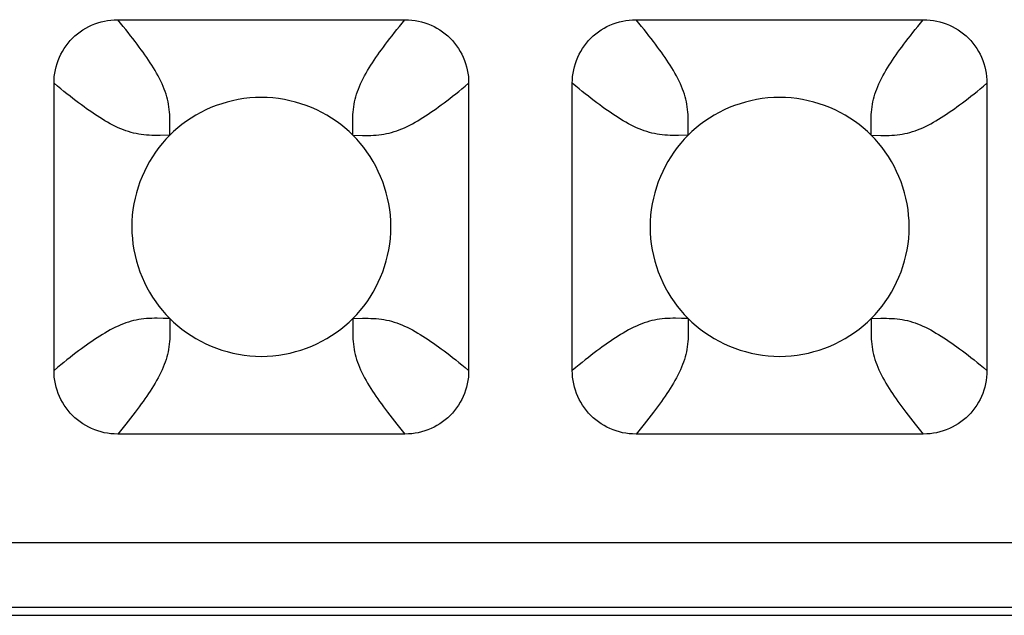
# Model space of a CAD drawing. Units: millimetres. Extents: x -229 to 68, y -33 to 50.
# Drawn here: x 44 to 45, y -32 to -31 of the extents above; entities that cross this region are included whole.
import ezdxf

# ---------------------------------------------------------------- set-up
doc = ezdxf.new("R2010")
doc.units = ezdxf.units.MM
doc.header["$LTSCALE"] = 30.734
doc.layers.add('RACCORDO', color=7, linetype='CONTINUOUS')

msp = doc.modelspace()

# ---------------------------------------------------------------- linework, layer by layer
at = {"layer": 'RACCORDO', "color": 7, "linetype": 'CONTINUOUS'}
for p, q in [((44.0783, -30.78), (44.5217, -30.78)), ((44.8783, -30.78), (45.3217, -30.78)), ((43.98, -31.3217), (43.98, -30.8783)), ((44.62, -30.8783), (44.62, -31.3217)), ((44.78, -31.3217), (44.78, -30.8783)), ((45.42, -30.8783), (45.42, -31.3217)), ((44.5217, -31.42), (44.0783, -31.42)), ((45.3217, -31.42), (44.8783, -31.42)), ((38.3999, -31.7), (46.2001, -31.7))]:
    msp.add_line(p, q, dxfattribs=at)
at = {"layer": 'RACCORDO', "color": 250, "linetype": 'CONTINUOUS'}
for p, q in [((44.4414, -30.9586), (44.4562, -30.9588)), ((45.2414, -30.9586), (45.2562, -30.9588)), ((46.1878, -31.5878), (38.4122, -31.5878)), ((46.1878, -31.6878), (38.4122, -31.6878))]:
    msp.add_line(p, q, dxfattribs=at)
at = {"layer": 'RACCORDO', "color": 7, "linetype": 'CONTINUOUS'}
for points in [[(43.98, -30.8783), (43.9801, -30.8731), (43.9805, -30.8679), (43.9812, -30.8628), (43.9821, -30.8576), (43.9833, -30.8526), (43.9848, -30.8476), (43.9865, -30.8428), (43.9884, -30.8381), (43.9906, -30.8335), (43.993, -30.829), (43.9957, -30.8246), (43.9986, -30.8204), (44.0017, -30.8163), (44.0051, -30.8123), (44.0086, -30.8086), (44.0123, -30.8051), (44.0163, -30.8017), (44.0204, -30.7986), (44.0246, -30.7957), (44.029, -30.793), (44.0335, -30.7906), (44.0381, -30.7884), (44.0428, -30.7865), (44.0476, -30.7848), (44.0526, -30.7833), (44.0577, -30.7821), (44.0628, -30.7812), (44.0679, -30.7805), (44.0731, -30.7801), (44.0783, -30.78)], [(44.5217, -30.78), (44.5269, -30.7801), (44.5321, -30.7805), (44.5372, -30.7812), (44.5424, -30.7821), (44.5474, -30.7833), (44.5524, -30.7848), (44.5572, -30.7865), (44.5619, -30.7884), (44.5665, -30.7906), (44.571, -30.793), (44.5754, -30.7957), (44.5796, -30.7986), (44.5837, -30.8017), (44.5877, -30.8051), (44.5914, -30.8086), (44.5949, -30.8123), (44.5983, -30.8163), (44.6014, -30.8204), (44.6043, -30.8246), (44.607, -30.829), (44.6094, -30.8335), (44.6116, -30.8381), (44.6135, -30.8428), (44.6152, -30.8476), (44.6167, -30.8526), (44.6179, -30.8577), (44.6188, -30.8628), (44.6195, -30.8679), (44.6199, -30.8731), (44.62, -30.8783)], [(44.78, -30.8783), (44.7801, -30.8731), (44.7805, -30.8679), (44.7812, -30.8628), (44.7821, -30.8576), (44.7833, -30.8526), (44.7848, -30.8476), (44.7865, -30.8428), (44.7884, -30.8381), (44.7906, -30.8335), (44.793, -30.829), (44.7957, -30.8246), (44.7986, -30.8204), (44.8017, -30.8163), (44.8051, -30.8123), (44.8086, -30.8086), (44.8123, -30.8051), (44.8163, -30.8017), (44.8204, -30.7986), (44.8246, -30.7957), (44.829, -30.793), (44.8335, -30.7906), (44.8381, -30.7884), (44.8428, -30.7865), (44.8476, -30.7848), (44.8526, -30.7833), (44.8577, -30.7821), (44.8628, -30.7812), (44.8679, -30.7805), (44.8731, -30.7801), (44.8783, -30.78)], [(45.3217, -30.78), (45.3269, -30.7801), (45.3321, -30.7805), (45.3372, -30.7812), (45.3424, -30.7821), (45.3474, -30.7833), (45.3524, -30.7848), (45.3572, -30.7865), (45.3619, -30.7884), (45.3665, -30.7906), (45.371, -30.793), (45.3754, -30.7957), (45.3796, -30.7986), (45.3837, -30.8017), (45.3877, -30.8051), (45.3914, -30.8086), (45.3949, -30.8123), (45.3983, -30.8163), (45.4014, -30.8204), (45.4043, -30.8246), (45.407, -30.829), (45.4094, -30.8335), (45.4116, -30.8381), (45.4135, -30.8428), (45.4152, -30.8476), (45.4167, -30.8526), (45.4179, -30.8577), (45.4188, -30.8628), (45.4195, -30.8679), (45.4199, -30.8731), (45.42, -30.8783)], [(44.4414, -30.9586), (44.4354, -30.9528), (44.4291, -30.9473), (44.4225, -30.942), (44.4156, -30.9369), (44.4084, -30.9321), (44.401, -30.9276), (44.3934, -30.9234), (44.3855, -30.9195), (44.3776, -30.9159), (44.3694, -30.9127), (44.3611, -30.9098), (44.3527, -30.9073), (44.3442, -30.9051), (44.3355, -30.9033), (44.3267, -30.9019), (44.3179, -30.9008), (44.3089, -30.9002), (44.2999, -30.9), (44.2909, -30.9002), (44.282, -30.9009), (44.2731, -30.9019), (44.2644, -30.9033), (44.2557, -30.9051), (44.2472, -30.9073), (44.2388, -30.9098), (44.2305, -30.9127), (44.2223, -30.9159), (44.2143, -30.9195), (44.2065, -30.9234), (44.1989, -30.9276), (44.1915, -30.9322), (44.1843, -30.937), (44.1774, -30.942), (44.1709, -30.9473), (44.1646, -30.9528), (44.1586, -30.9586)], [(45.2414, -30.9586), (45.2354, -30.9528), (45.2291, -30.9473), (45.2225, -30.942), (45.2156, -30.9369), (45.2084, -30.9321), (45.201, -30.9276), (45.1934, -30.9234), (45.1855, -30.9195), (45.1776, -30.9159), (45.1694, -30.9127), (45.1611, -30.9098), (45.1527, -30.9073), (45.1442, -30.9051), (45.1355, -30.9033), (45.1267, -30.9019), (45.1179, -30.9008), (45.1089, -30.9002), (45.0999, -30.9), (45.0909, -30.9002), (45.082, -30.9009), (45.0731, -30.9019), (45.0644, -30.9033), (45.0557, -30.9051), (45.0472, -30.9073), (45.0388, -30.9098), (45.0305, -30.9127), (45.0223, -30.9159), (45.0143, -30.9195), (45.0065, -30.9234), (44.9989, -30.9276), (44.9915, -30.9322), (44.9843, -30.937), (44.9774, -30.942), (44.9709, -30.9473), (44.9646, -30.9528), (44.9586, -30.9586)], [(44.1586, -30.9586), (44.1528, -30.9646), (44.1473, -30.9709), (44.142, -30.9775), (44.1369, -30.9844), (44.1321, -30.9916), (44.1276, -30.999), (44.1234, -31.0066), (44.1195, -31.0145), (44.1159, -31.0224), (44.1127, -31.0306), (44.1098, -31.0389), (44.1073, -31.0473), (44.1051, -31.0558), (44.1033, -31.0645), (44.1019, -31.0733), (44.1008, -31.0821), (44.1002, -31.0911), (44.1, -31.1001), (44.1002, -31.1091), (44.1009, -31.118), (44.1019, -31.1269), (44.1033, -31.1356), (44.1051, -31.1443), (44.1073, -31.1528), (44.1098, -31.1612), (44.1127, -31.1695), (44.1159, -31.1777), (44.1195, -31.1857), (44.1234, -31.1935), (44.1276, -31.2011), (44.1322, -31.2085), (44.137, -31.2157), (44.142, -31.2226), (44.1473, -31.2291), (44.1528, -31.2354), (44.1586, -31.2414)], [(44.4414, -31.2414), (44.4472, -31.2354), (44.4527, -31.2291), (44.458, -31.2225), (44.4631, -31.2156), (44.4679, -31.2084), (44.4724, -31.201), (44.4766, -31.1934), (44.4805, -31.1855), (44.4841, -31.1776), (44.4873, -31.1694), (44.4902, -31.1611), (44.4927, -31.1527), (44.4949, -31.1442), (44.4967, -31.1355), (44.4981, -31.1267), (44.4992, -31.1179), (44.4998, -31.1089), (44.5, -31.0999), (44.4998, -31.0909), (44.4991, -31.082), (44.4981, -31.0731), (44.4967, -31.0644), (44.4949, -31.0557), (44.4927, -31.0472), (44.4902, -31.0388), (44.4873, -31.0305), (44.4841, -31.0223), (44.4805, -31.0143), (44.4766, -31.0065), (44.4724, -30.9989), (44.4678, -30.9915), (44.463, -30.9843), (44.458, -30.9774), (44.4527, -30.9709), (44.4472, -30.9646), (44.4414, -30.9586)], [(44.9586, -30.9586), (44.9528, -30.9646), (44.9473, -30.9709), (44.942, -30.9775), (44.9369, -30.9844), (44.9321, -30.9916), (44.9276, -30.999), (44.9234, -31.0066), (44.9195, -31.0145), (44.9159, -31.0224), (44.9127, -31.0306), (44.9098, -31.0389), (44.9073, -31.0473), (44.9051, -31.0558), (44.9033, -31.0645), (44.9019, -31.0733), (44.9008, -31.0821), (44.9002, -31.0911), (44.9, -31.1001), (44.9002, -31.1091), (44.9009, -31.118), (44.9019, -31.1269), (44.9033, -31.1356), (44.9051, -31.1443), (44.9073, -31.1528), (44.9098, -31.1612), (44.9127, -31.1695), (44.9159, -31.1777), (44.9195, -31.1857), (44.9234, -31.1935), (44.9276, -31.2011), (44.9322, -31.2085), (44.937, -31.2157), (44.942, -31.2226), (44.9473, -31.2291), (44.9528, -31.2354), (44.9586, -31.2414)], [(45.2414, -31.2414), (45.2472, -31.2354), (45.2527, -31.2291), (45.258, -31.2225), (45.2631, -31.2156), (45.2679, -31.2084), (45.2724, -31.201), (45.2766, -31.1934), (45.2805, -31.1855), (45.2841, -31.1776), (45.2873, -31.1694), (45.2902, -31.1611), (45.2927, -31.1527), (45.2949, -31.1442), (45.2967, -31.1355), (45.2981, -31.1267), (45.2992, -31.1179), (45.2998, -31.1089), (45.3, -31.0999), (45.2998, -31.0909), (45.2991, -31.082), (45.2981, -31.0731), (45.2967, -31.0644), (45.2949, -31.0557), (45.2927, -31.0472), (45.2902, -31.0388), (45.2873, -31.0305), (45.2841, -31.0223), (45.2805, -31.0143), (45.2766, -31.0065), (45.2724, -30.9989), (45.2678, -30.9915), (45.263, -30.9843), (45.258, -30.9774), (45.2527, -30.9709), (45.2472, -30.9646), (45.2414, -30.9586)], [(44.1586, -31.2414), (44.1646, -31.2472), (44.1709, -31.2527), (44.1775, -31.258), (44.1844, -31.2631), (44.1916, -31.2679), (44.199, -31.2724), (44.2066, -31.2766), (44.2145, -31.2805), (44.2224, -31.2841), (44.2306, -31.2873), (44.2389, -31.2902), (44.2473, -31.2927), (44.2558, -31.2949), (44.2645, -31.2967), (44.2733, -31.2981), (44.2821, -31.2992), (44.2911, -31.2998), (44.3001, -31.3), (44.3091, -31.2998), (44.318, -31.2991), (44.3269, -31.2981), (44.3356, -31.2967), (44.3443, -31.2949), (44.3528, -31.2927), (44.3612, -31.2902), (44.3695, -31.2873), (44.3777, -31.2841), (44.3857, -31.2805), (44.3935, -31.2766), (44.4011, -31.2724), (44.4085, -31.2678), (44.4157, -31.263), (44.4226, -31.258), (44.4291, -31.2527), (44.4354, -31.2472), (44.4414, -31.2414)], [(44.9586, -31.2414), (44.9646, -31.2472), (44.9709, -31.2527), (44.9775, -31.258), (44.9844, -31.2631), (44.9916, -31.2679), (44.999, -31.2724), (45.0066, -31.2766), (45.0145, -31.2805), (45.0224, -31.2841), (45.0306, -31.2873), (45.0389, -31.2902), (45.0473, -31.2927), (45.0558, -31.2949), (45.0645, -31.2967), (45.0733, -31.2981), (45.0821, -31.2992), (45.0911, -31.2998), (45.1001, -31.3), (45.1091, -31.2998), (45.118, -31.2991), (45.1269, -31.2981), (45.1356, -31.2967), (45.1443, -31.2949), (45.1528, -31.2927), (45.1612, -31.2902), (45.1695, -31.2873), (45.1777, -31.2841), (45.1857, -31.2805), (45.1935, -31.2766), (45.2011, -31.2724), (45.2085, -31.2678), (45.2157, -31.263), (45.2226, -31.258), (45.2291, -31.2527), (45.2354, -31.2472), (45.2414, -31.2414)], [(44.0783, -31.42), (44.0731, -31.4199), (44.0679, -31.4195), (44.0628, -31.4188), (44.0576, -31.4179), (44.0526, -31.4167), (44.0476, -31.4152), (44.0428, -31.4135), (44.0381, -31.4116), (44.0335, -31.4094), (44.029, -31.407), (44.0246, -31.4043), (44.0204, -31.4014), (44.0163, -31.3983), (44.0123, -31.3949), (44.0086, -31.3914), (44.0051, -31.3877), (44.0017, -31.3837), (43.9986, -31.3796), (43.9957, -31.3754), (43.993, -31.371), (43.9906, -31.3665), (43.9884, -31.3619), (43.9865, -31.3572), (43.9848, -31.3524), (43.9833, -31.3474), (43.9821, -31.3423), (43.9812, -31.3372), (43.9805, -31.3321), (43.9801, -31.3269), (43.98, -31.3217)], [(44.62, -31.3217), (44.6199, -31.3269), (44.6195, -31.3321), (44.6188, -31.3372), (44.6179, -31.3424), (44.6167, -31.3474), (44.6152, -31.3524), (44.6135, -31.3572), (44.6116, -31.3619), (44.6094, -31.3665), (44.607, -31.371), (44.6043, -31.3754), (44.6014, -31.3796), (44.5983, -31.3837), (44.5949, -31.3877), (44.5914, -31.3914), (44.5877, -31.3949), (44.5837, -31.3983), (44.5796, -31.4014), (44.5754, -31.4043), (44.571, -31.407), (44.5665, -31.4094), (44.5619, -31.4116), (44.5572, -31.4135), (44.5524, -31.4152), (44.5474, -31.4167), (44.5423, -31.4179), (44.5372, -31.4188), (44.5321, -31.4195), (44.5269, -31.4199), (44.5217, -31.42)], [(44.8783, -31.42), (44.8731, -31.4199), (44.8679, -31.4195), (44.8628, -31.4188), (44.8576, -31.4179), (44.8526, -31.4167), (44.8476, -31.4152), (44.8428, -31.4135), (44.8381, -31.4116), (44.8335, -31.4094), (44.829, -31.407), (44.8246, -31.4043), (44.8204, -31.4014), (44.8163, -31.3983), (44.8123, -31.3949), (44.8086, -31.3914), (44.8051, -31.3877), (44.8017, -31.3837), (44.7986, -31.3796), (44.7957, -31.3754), (44.793, -31.371), (44.7906, -31.3665), (44.7884, -31.3619), (44.7865, -31.3572), (44.7848, -31.3524), (44.7833, -31.3474), (44.7821, -31.3423), (44.7812, -31.3372), (44.7805, -31.3321), (44.7801, -31.3269), (44.78, -31.3217)], [(45.42, -31.3217), (45.4199, -31.3269), (45.4195, -31.3321), (45.4188, -31.3372), (45.4179, -31.3424), (45.4167, -31.3474), (45.4152, -31.3524), (45.4135, -31.3572), (45.4116, -31.3619), (45.4094, -31.3665), (45.407, -31.371), (45.4043, -31.3754), (45.4014, -31.3796), (45.3983, -31.3837), (45.3949, -31.3877), (45.3914, -31.3914), (45.3877, -31.3949), (45.3837, -31.3983), (45.3796, -31.4014), (45.3754, -31.4043), (45.371, -31.407), (45.3665, -31.4094), (45.3619, -31.4116), (45.3572, -31.4135), (45.3524, -31.4152), (45.3474, -31.4167), (45.3423, -31.4179), (45.3372, -31.4188), (45.3321, -31.4195), (45.3269, -31.4199), (45.3217, -31.42)]]:
    msp.add_lwpolyline(points, dxfattribs=at)
at = {"layer": 'RACCORDO', "color": 250, "linetype": 'CONTINUOUS'}
for points in [[(44.1588, -30.9393), (44.1588, -30.9351), (44.1587, -30.9309), (44.1586, -30.9267), (44.1583, -30.9227), (44.1579, -30.9186), (44.1574, -30.9147), (44.1568, -30.9107), (44.156, -30.9068), (44.1552, -30.9029), (44.1541, -30.899), (44.1529, -30.8951), (44.1516, -30.8911), (44.1501, -30.8872), (44.1485, -30.8832), (44.1468, -30.8792), (44.1449, -30.8751), (44.1428, -30.871), (44.1407, -30.8669), (44.1384, -30.8628), (44.136, -30.8587), (44.1336, -30.8546), (44.131, -30.8505), (44.1284, -30.8464), (44.1258, -30.8424), (44.1231, -30.8384), (44.1203, -30.8344), (44.1175, -30.8304), (44.1146, -30.8264), (44.1116, -30.8222), (44.1084, -30.818), (44.1052, -30.8137), (44.1018, -30.8093), (44.0982, -30.8047), (44.0946, -30.8), (44.0907, -30.7952), (44.0867, -30.7903), (44.0826, -30.7852), (44.0783, -30.78)], [(44.4414, -30.9586), (44.4412, -30.9438), (44.4412, -30.9393), (44.4412, -30.9351), (44.4413, -30.9309), (44.4414, -30.9267), (44.4417, -30.9227), (44.4421, -30.9186), (44.4426, -30.9147), (44.4432, -30.9107), (44.444, -30.9068), (44.4448, -30.9029), (44.4459, -30.899), (44.4471, -30.8951), (44.4484, -30.8911), (44.4499, -30.8872), (44.4515, -30.8832), (44.4532, -30.8791), (44.4551, -30.8751), (44.4572, -30.871), (44.4593, -30.8669), (44.4616, -30.8628), (44.464, -30.8587), (44.4664, -30.8546), (44.469, -30.8505), (44.4716, -30.8464), (44.4742, -30.8424), (44.4769, -30.8384), (44.4797, -30.8344), (44.4825, -30.8304), (44.4854, -30.8264), (44.4884, -30.8222), (44.4916, -30.818), (44.4948, -30.8137), (44.4982, -30.8093), (44.5018, -30.8047), (44.5055, -30.8), (44.5093, -30.7952), (44.5133, -30.7903), (44.5174, -30.7852), (44.5217, -30.78)], [(44.9588, -30.9393), (44.9588, -30.9351), (44.9587, -30.9309), (44.9586, -30.9267), (44.9583, -30.9227), (44.9579, -30.9186), (44.9574, -30.9147), (44.9568, -30.9107), (44.956, -30.9068), (44.9552, -30.9029), (44.9541, -30.899), (44.9529, -30.8951), (44.9516, -30.8911), (44.9501, -30.8872), (44.9485, -30.8832), (44.9468, -30.8791), (44.9449, -30.8751), (44.9428, -30.871), (44.9407, -30.8669), (44.9384, -30.8628), (44.936, -30.8587), (44.9336, -30.8546), (44.931, -30.8505), (44.9284, -30.8464), (44.9258, -30.8424), (44.9231, -30.8384), (44.9203, -30.8344), (44.9175, -30.8304), (44.9146, -30.8264), (44.9116, -30.8222), (44.9084, -30.818), (44.9052, -30.8137), (44.9018, -30.8093), (44.8982, -30.8047), (44.8945, -30.8), (44.8907, -30.7952), (44.8867, -30.7903), (44.8826, -30.7852), (44.8783, -30.78)], [(45.2414, -30.9586), (45.2412, -30.9438), (45.2412, -30.9393), (45.2412, -30.9351), (45.2413, -30.9309), (45.2414, -30.9267), (45.2417, -30.9227), (45.2421, -30.9186), (45.2426, -30.9147), (45.2432, -30.9107), (45.244, -30.9068), (45.2448, -30.9029), (45.2459, -30.899), (45.2471, -30.8951), (45.2484, -30.8911), (45.2499, -30.8872), (45.2515, -30.8832), (45.2532, -30.8791), (45.2551, -30.8751), (45.2572, -30.871), (45.2593, -30.8669), (45.2616, -30.8628), (45.264, -30.8587), (45.2664, -30.8546), (45.269, -30.8505), (45.2716, -30.8464), (45.2742, -30.8424), (45.2769, -30.8384), (45.2797, -30.8344), (45.2825, -30.8304), (45.2854, -30.8263), (45.2884, -30.8222), (45.2916, -30.818), (45.2948, -30.8137), (45.2982, -30.8093), (45.3018, -30.8047), (45.3055, -30.8), (45.3093, -30.7952), (45.3133, -30.7903), (45.3174, -30.7852), (45.3217, -30.78)], [(44.1586, -30.9586), (44.1438, -30.9588), (44.1393, -30.9588), (44.1351, -30.9588), (44.1309, -30.9587), (44.1267, -30.9586), (44.1227, -30.9583), (44.1186, -30.9579), (44.1147, -30.9574), (44.1107, -30.9568), (44.1068, -30.956), (44.1029, -30.9552), (44.099, -30.9541), (44.0951, -30.9529), (44.0911, -30.9516), (44.0872, -30.9501), (44.0832, -30.9485), (44.0792, -30.9468), (44.0751, -30.9449), (44.071, -30.9428), (44.0669, -30.9407), (44.0628, -30.9384), (44.0587, -30.936), (44.0546, -30.9336), (44.0505, -30.931), (44.0464, -30.9284), (44.0424, -30.9258), (44.0384, -30.9231), (44.0344, -30.9203), (44.0304, -30.9175), (44.0264, -30.9146), (44.0222, -30.9116), (44.018, -30.9084), (44.0137, -30.9052), (44.0093, -30.9018), (44.0047, -30.8983), (44, -30.8946), (43.9952, -30.8907), (43.9903, -30.8867), (43.9852, -30.8826), (43.98, -30.8783)], [(44.4562, -30.9588), (44.4607, -30.9588), (44.4649, -30.9588), (44.4691, -30.9587), (44.4733, -30.9586), (44.4773, -30.9583), (44.4814, -30.9579), (44.4853, -30.9574), (44.4893, -30.9568), (44.4932, -30.956), (44.4971, -30.9552), (44.501, -30.9541), (44.5049, -30.9529), (44.5089, -30.9516), (44.5128, -30.9501), (44.5168, -30.9485), (44.5209, -30.9468), (44.5249, -30.9449), (44.529, -30.9428), (44.5331, -30.9407), (44.5372, -30.9384), (44.5413, -30.936), (44.5454, -30.9336), (44.5495, -30.931), (44.5536, -30.9284), (44.5576, -30.9258), (44.5616, -30.9231), (44.5656, -30.9203), (44.5696, -30.9175), (44.5736, -30.9146), (44.5778, -30.9116), (44.582, -30.9084), (44.5863, -30.9052), (44.5907, -30.9018), (44.5953, -30.8982), (44.6, -30.8945), (44.6048, -30.8907), (44.6097, -30.8867), (44.6148, -30.8826), (44.62, -30.8783)], [(44.9586, -30.9586), (44.9438, -30.9588), (44.9393, -30.9588), (44.9351, -30.9588), (44.9309, -30.9587), (44.9267, -30.9586), (44.9227, -30.9583), (44.9186, -30.9579), (44.9147, -30.9574), (44.9107, -30.9568), (44.9068, -30.956), (44.9029, -30.9552), (44.899, -30.9541), (44.8951, -30.9529), (44.8911, -30.9516), (44.8872, -30.9501), (44.8832, -30.9485), (44.8791, -30.9468), (44.8751, -30.9449), (44.871, -30.9428), (44.8669, -30.9407), (44.8628, -30.9384), (44.8587, -30.936), (44.8546, -30.9336), (44.8505, -30.931), (44.8464, -30.9284), (44.8424, -30.9258), (44.8384, -30.9231), (44.8344, -30.9203), (44.8304, -30.9175), (44.8263, -30.9146), (44.8222, -30.9116), (44.818, -30.9084), (44.8137, -30.9052), (44.8093, -30.9018), (44.8047, -30.8982), (44.8, -30.8945), (44.7952, -30.8907), (44.7903, -30.8867), (44.7852, -30.8826), (44.78, -30.8783)], [(45.2562, -30.9588), (45.2607, -30.9588), (45.2649, -30.9588), (45.2691, -30.9587), (45.2733, -30.9586), (45.2773, -30.9583), (45.2814, -30.9579), (45.2853, -30.9574), (45.2893, -30.9568), (45.2932, -30.956), (45.2971, -30.9552), (45.301, -30.9541), (45.3049, -30.9529), (45.3089, -30.9516), (45.3128, -30.9501), (45.3168, -30.9485), (45.3209, -30.9468), (45.3249, -30.9449), (45.329, -30.9428), (45.3331, -30.9407), (45.3372, -30.9384), (45.3413, -30.936), (45.3454, -30.9336), (45.3495, -30.931), (45.3536, -30.9284), (45.3576, -30.9258), (45.3616, -30.9231), (45.3656, -30.9203), (45.3696, -30.9175), (45.3737, -30.9146), (45.3778, -30.9116), (45.382, -30.9084), (45.3863, -30.9052), (45.3907, -30.9018), (45.3953, -30.8982), (45.4, -30.8945), (45.4048, -30.8907), (45.4097, -30.8867), (45.4148, -30.8826), (45.42, -30.8783)], [(44.1586, -30.9586), (44.1587, -30.9485), (44.1588, -30.9393)], [(44.9586, -30.9586), (44.9587, -30.9485), (44.9588, -30.9393)], [(44.1393, -31.2412), (44.1351, -31.2412), (44.1309, -31.2413), (44.1267, -31.2414), (44.1227, -31.2417), (44.1186, -31.2421), (44.1147, -31.2426), (44.1107, -31.2432), (44.1068, -31.244), (44.1029, -31.2448), (44.099, -31.2459), (44.0951, -31.2471), (44.0911, -31.2484), (44.0872, -31.2499), (44.0832, -31.2515), (44.0792, -31.2532), (44.0751, -31.2551), (44.071, -31.2572), (44.0669, -31.2593), (44.0628, -31.2616), (44.0587, -31.264), (44.0546, -31.2664), (44.0505, -31.269), (44.0464, -31.2716), (44.0424, -31.2742), (44.0384, -31.2769), (44.0344, -31.2797), (44.0304, -31.2825), (44.0264, -31.2854), (44.0222, -31.2884), (44.018, -31.2916), (44.0137, -31.2948), (44.0093, -31.2982), (44.0047, -31.3018), (44, -31.3054), (43.9952, -31.3093), (43.9903, -31.3133), (43.9852, -31.3174), (43.98, -31.3217)], [(44.1586, -31.2414), (44.1588, -31.2562), (44.1588, -31.2607), (44.1588, -31.2649), (44.1587, -31.2691), (44.1586, -31.2733), (44.1583, -31.2773), (44.1579, -31.2814), (44.1574, -31.2853), (44.1568, -31.2893), (44.156, -31.2932), (44.1552, -31.2971), (44.1541, -31.301), (44.1529, -31.3049), (44.1516, -31.3089), (44.1501, -31.3128), (44.1485, -31.3168), (44.1468, -31.3208), (44.1449, -31.3249), (44.1428, -31.329), (44.1407, -31.3331), (44.1384, -31.3372), (44.136, -31.3413), (44.1336, -31.3454), (44.131, -31.3495), (44.1284, -31.3536), (44.1258, -31.3576), (44.1231, -31.3616), (44.1203, -31.3656), (44.1175, -31.3696), (44.1146, -31.3736), (44.1116, -31.3778), (44.1084, -31.382), (44.1052, -31.3863), (44.1018, -31.3907), (44.0982, -31.3953), (44.0946, -31.4), (44.0907, -31.4048), (44.0867, -31.4097), (44.0826, -31.4148), (44.0783, -31.42)], [(44.1586, -31.2414), (44.1485, -31.2413), (44.1393, -31.2412)], [(44.4414, -31.2414), (44.4413, -31.2515), (44.4412, -31.2607)], [(44.4414, -31.2414), (44.4562, -31.2412), (44.4607, -31.2412), (44.4649, -31.2412), (44.4691, -31.2413), (44.4733, -31.2414), (44.4773, -31.2417), (44.4814, -31.2421), (44.4853, -31.2426), (44.4893, -31.2432), (44.4932, -31.244), (44.4971, -31.2448), (44.501, -31.2459), (44.5049, -31.2471), (44.5089, -31.2484), (44.5128, -31.2499), (44.5168, -31.2515), (44.5209, -31.2532), (44.5249, -31.2551), (44.529, -31.2572), (44.5331, -31.2593), (44.5372, -31.2616), (44.5413, -31.264), (44.5454, -31.2664), (44.5495, -31.269), (44.5536, -31.2716), (44.5576, -31.2742), (44.5616, -31.2769), (44.5656, -31.2797), (44.5696, -31.2825), (44.5736, -31.2854), (44.5778, -31.2884), (44.582, -31.2916), (44.5863, -31.2948), (44.5907, -31.2982), (44.5953, -31.3018), (44.6, -31.3055), (44.6048, -31.3093), (44.6097, -31.3133), (44.6148, -31.3174), (44.62, -31.3217)], [(44.9393, -31.2412), (44.9351, -31.2412), (44.9309, -31.2413), (44.9267, -31.2414), (44.9227, -31.2417), (44.9186, -31.2421), (44.9147, -31.2426), (44.9107, -31.2432), (44.9068, -31.244), (44.9029, -31.2448), (44.899, -31.2459), (44.8951, -31.2471), (44.8911, -31.2484), (44.8872, -31.2499), (44.8832, -31.2515), (44.8791, -31.2532), (44.8751, -31.2551), (44.871, -31.2572), (44.8669, -31.2593), (44.8628, -31.2616), (44.8587, -31.264), (44.8546, -31.2664), (44.8505, -31.269), (44.8464, -31.2716), (44.8424, -31.2742), (44.8384, -31.2769), (44.8344, -31.2797), (44.8304, -31.2825), (44.8263, -31.2854), (44.8222, -31.2884), (44.818, -31.2916), (44.8137, -31.2948), (44.8093, -31.2982), (44.8047, -31.3018), (44.8, -31.3055), (44.7952, -31.3093), (44.7903, -31.3133), (44.7852, -31.3174), (44.78, -31.3217)], [(44.9586, -31.2414), (44.9588, -31.2562), (44.9588, -31.2607), (44.9588, -31.2649), (44.9587, -31.2691), (44.9586, -31.2733), (44.9583, -31.2773), (44.9579, -31.2814), (44.9574, -31.2853), (44.9568, -31.2893), (44.956, -31.2932), (44.9552, -31.2971), (44.9541, -31.301), (44.9529, -31.3049), (44.9516, -31.3089), (44.9501, -31.3128), (44.9485, -31.3168), (44.9468, -31.3209), (44.9449, -31.3249), (44.9428, -31.329), (44.9407, -31.3331), (44.9384, -31.3372), (44.936, -31.3413), (44.9336, -31.3454), (44.931, -31.3495), (44.9284, -31.3536), (44.9258, -31.3576), (44.9231, -31.3616), (44.9203, -31.3656), (44.9175, -31.3696), (44.9146, -31.3737), (44.9116, -31.3778), (44.9084, -31.382), (44.9052, -31.3863), (44.9018, -31.3907), (44.8982, -31.3953), (44.8945, -31.4), (44.8907, -31.4048), (44.8867, -31.4097), (44.8826, -31.4148), (44.8783, -31.42)], [(44.9586, -31.2414), (44.9485, -31.2413), (44.9393, -31.2412)], [(45.2414, -31.2414), (45.2413, -31.2515), (45.2412, -31.2607)], [(45.2414, -31.2414), (45.2562, -31.2412), (45.2607, -31.2412), (45.2649, -31.2412), (45.2691, -31.2413), (45.2733, -31.2414), (45.2773, -31.2417), (45.2814, -31.2421), (45.2853, -31.2426), (45.2893, -31.2432), (45.2932, -31.244), (45.2971, -31.2448), (45.301, -31.2459), (45.3049, -31.2471), (45.3089, -31.2484), (45.3128, -31.2499), (45.3168, -31.2515), (45.3209, -31.2532), (45.3249, -31.2551), (45.329, -31.2572), (45.3331, -31.2593), (45.3372, -31.2616), (45.3413, -31.264), (45.3454, -31.2664), (45.3495, -31.269), (45.3536, -31.2716), (45.3576, -31.2742), (45.3616, -31.2769), (45.3656, -31.2797), (45.3696, -31.2825), (45.3737, -31.2854), (45.3778, -31.2884), (45.382, -31.2916), (45.3863, -31.2948), (45.3907, -31.2982), (45.3953, -31.3018), (45.4, -31.3055), (45.4048, -31.3093), (45.4097, -31.3133), (45.4148, -31.3174), (45.42, -31.3217)], [(44.4412, -31.2607), (44.4412, -31.2649), (44.4413, -31.2691), (44.4414, -31.2733), (44.4417, -31.2773), (44.4421, -31.2814), (44.4426, -31.2853), (44.4432, -31.2893), (44.444, -31.2932), (44.4448, -31.2971), (44.4459, -31.301), (44.4471, -31.3049), (44.4484, -31.3089), (44.4499, -31.3128), (44.4515, -31.3168), (44.4532, -31.3209), (44.4551, -31.3249), (44.4572, -31.329), (44.4593, -31.3331), (44.4616, -31.3372), (44.464, -31.3413), (44.4664, -31.3454), (44.469, -31.3495), (44.4716, -31.3536), (44.4742, -31.3576), (44.4769, -31.3616), (44.4797, -31.3656), (44.4825, -31.3696), (44.4854, -31.3736), (44.4884, -31.3778), (44.4916, -31.382), (44.4948, -31.3863), (44.4982, -31.3907), (44.5018, -31.3953), (44.5055, -31.4), (44.5093, -31.4048), (44.5133, -31.4097), (44.5174, -31.4148), (44.5217, -31.42)], [(45.2412, -31.2607), (45.2412, -31.2649), (45.2413, -31.2691), (45.2414, -31.2733), (45.2417, -31.2773), (45.2421, -31.2814), (45.2426, -31.2853), (45.2432, -31.2893), (45.244, -31.2932), (45.2448, -31.2971), (45.2459, -31.301), (45.2471, -31.3049), (45.2484, -31.3089), (45.2499, -31.3128), (45.2515, -31.3168), (45.2532, -31.3209), (45.2551, -31.3249), (45.2572, -31.329), (45.2593, -31.3331), (45.2616, -31.3372), (45.264, -31.3413), (45.2664, -31.3454), (45.269, -31.3495), (45.2716, -31.3536), (45.2742, -31.3576), (45.2769, -31.3616), (45.2797, -31.3656), (45.2825, -31.3696), (45.2854, -31.3737), (45.2884, -31.3778), (45.2916, -31.382), (45.2948, -31.3863), (45.2982, -31.3907), (45.3018, -31.3953), (45.3055, -31.4), (45.3093, -31.4048), (45.3133, -31.4097), (45.3174, -31.4148), (45.3217, -31.42)]]:
    msp.add_lwpolyline(points, dxfattribs=at)

doc.saveas('drawing.dxf')
